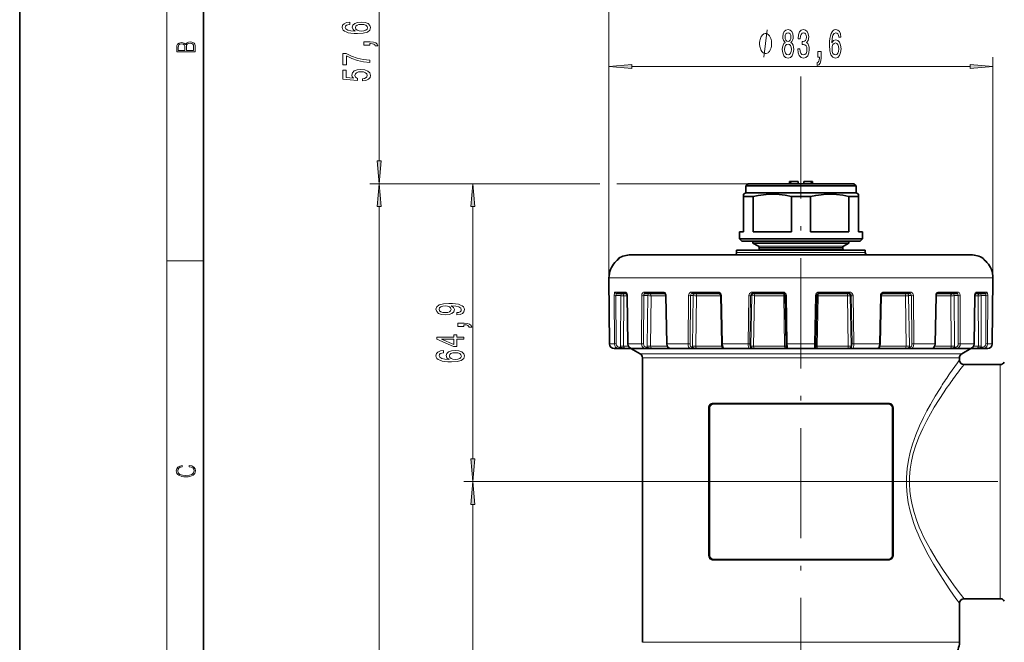
# Model space of a CAD drawing. Extents: x 0 to 210, y 0 to 297.
# Drawn here: x 0 to 107, y 153 to 221 of the extents above; entities that cross this region are included whole.
import ezdxf

# ---------------------------------------------------------------- set-up
doc = ezdxf.new("R2010")
doc.units = 0
doc.linetypes.add('DASHDOT', pattern=[18.5, 12, -3, 0.5, -3])

msp = doc.modelspace()

# ---------------------------------------------------------------- linework, layer by layer
at = {"color": 7, "lineweight": 35}
for p, q in [((0, 297), (0, 0)), ((20, 287), (20, 10)), ((79.282761, 203.055389), (79.032761, 202.805389)), ((79.032761, 202.805389), (90.298256, 202.805389)), ((79.032761, 202.805389), (79.032761, 202.055389)), ((79.282761, 203.055389), (90.078857, 203.055389)), ((83.782761, 203.305389), (83.782761, 203.155396)), ((84.034012, 203.305389), (83.782761, 203.305389)), ((83.782761, 203.155396), (83.782761, 203.055389)), ((83.808014, 203.155396), (83.782761, 203.155396)), ((83.808014, 203.055389), (83.808014, 203.155396)), ((84.034012, 203.305389), (84.732758, 203.305389)), ((84.732758, 203.055389), (84.732758, 203.305389)), ((85.332764, 203.305389), (86.031509, 203.305389)), ((85.332764, 203.055389), (85.332764, 203.305389)), ((86.282761, 203.305389), (86.031509, 203.305389)), ((86.257507, 203.055389), (86.257507, 203.155396)), ((86.282761, 203.155396), (86.257507, 203.155396)), ((86.282761, 203.305389), (86.282761, 203.155396)), ((86.282761, 203.055389), (86.282761, 203.155396)), ((90.078857, 203.055389), (90.782761, 203.055389)), ((90.298256, 202.805389), (91.032761, 202.805389)), ((90.782761, 203.055389), (91.032761, 202.805389)), ((91.032761, 202.805389), (91.032761, 202.055389)), ((79.032761, 202.055389), (78.782761, 201.911057)), ((78.782761, 201.651245), (78.782761, 201.911057)), ((78.782761, 201.651245), (78.782761, 197.805389)), ((78.782761, 201.651245), (79.817154, 201.651245)), ((79.032761, 202.055389), (90.298256, 202.055389)), ((79.817154, 201.651245), (79.817154, 197.805389)), ((83.998367, 201.651245), (83.998367, 197.805389)), ((83.998367, 201.651245), (86.067154, 201.651245)), ((86.067154, 201.651245), (86.067154, 197.805389)), ((90.248367, 201.651245), (90.248367, 197.805389)), ((90.248367, 201.651245), (90.912567, 201.651245)), ((90.298256, 202.055389), (91.032761, 202.055389)), ((90.912567, 201.651245), (91.282761, 201.651245)), ((91.032761, 202.055389), (91.282761, 201.911057)), ((91.282761, 201.911057), (91.282761, 201.651245)), ((91.282761, 201.651245), (91.282761, 197.805389)), ((78.782761, 197.805389), (78.332764, 197.805389)), ((78.332764, 197.805389), (78.332764, 197.055389)), ((83.998367, 197.805389), (79.817154, 197.805389)), ((90.248367, 197.805389), (86.067154, 197.805389)), ((91.732758, 197.805389), (91.282761, 197.805389)), ((91.732758, 197.805389), (91.732758, 197.055389)), ((78.332764, 197.055389), (90.912567, 197.055389)), ((78.582764, 196.805389), (78.332764, 197.055389)), ((78.582764, 196.805389), (90.693169, 196.805389)), ((79.807762, 196.805389), (79.807762, 196.595108)), ((79.807762, 196.595108), (89.618134, 196.595108)), ((80.407761, 196.248688), (79.807762, 196.595108)), ((80.482758, 196.11879), (80.482758, 195.955399)), ((89.582764, 196.11879), (89.582764, 195.955399)), ((89.618134, 196.595108), (90.257759, 196.595108)), ((89.657761, 196.248688), (90.257759, 196.595108)), ((90.257759, 196.805389), (90.257759, 196.595108)), ((90.693169, 196.805389), (91.482758, 196.805389)), ((90.912567, 197.055389), (91.732758, 197.055389)), ((91.482758, 196.805389), (91.732758, 197.055389)), ((66.532761, 195.305389), (101.268036, 195.305389)), ((78.032761, 195.805389), (91.175842, 195.805389)), ((78.032761, 195.805389), (78.032761, 195.555389)), ((91.175842, 195.805389), (92.032761, 195.805389)), ((92.032761, 195.805389), (92.032761, 195.555389)), ((101.268036, 195.305389), (103.532761, 195.305389)), ((64.134216, 192.655609), (64.134476, 192.805649)), ((64.134224, 192.654083), (64.134216, 192.655609)), ((64.134956, 192.654083), (64.134224, 192.654083)), ((64.134224, 192.654083), (64.208412, 185.600754)), ((105.931297, 192.654083), (105.857109, 185.600754)), ((105.931297, 192.654083), (105.857109, 185.600754)), ((105.930565, 192.654083), (105.931297, 192.654083)), ((105.931305, 192.655609), (105.931046, 192.805649)), ((105.931305, 192.655609), (105.931046, 192.805649)), ((105.931297, 192.654083), (105.931305, 192.655609)), ((105.931297, 192.654083), (105.931305, 192.655609)), ((66.050224, 191.105392), (64.94635, 191.105392)), ((66.10453, 190.860016), (66.187233, 185.599976)), ((70.187294, 191.105392), (68.054268, 191.105392)), ((70.323669, 190.859528), (70.423828, 185.599472)), ((76.083862, 191.105392), (73.210045, 191.105392)), ((76.298859, 190.859375), (76.404381, 185.599319)), ((83.059799, 191.105392), (79.791817, 191.105392)), ((83.30938, 190.859573), (83.407555, 185.599533)), ((86.756142, 190.859573), (86.657967, 185.599533)), ((90.273705, 191.105392), (87.005722, 191.105392)), ((93.766663, 190.859375), (93.66114, 185.599319)), ((96.855476, 191.105392), (93.981659, 191.105392)), ((99.741852, 190.859528), (99.641693, 185.599472)), ((102.011253, 191.105392), (99.878227, 191.105392)), ((103.960991, 190.860016), (103.878288, 185.599976)), ((105.119171, 191.105392), (104.015297, 191.105392)), ((64.709686, 185.105392), (65.200111, 185.105392)), ((65.200111, 185.105392), (65.367645, 185.105392)), ((65.367645, 185.105392), (65.954597, 185.105392)), ((65.954597, 185.105392), (66.656967, 185.105392)), ((67.532761, 184.528046), (66.532761, 185.105392)), ((66.665154, 185.105392), (68.08551, 185.105392)), ((68.08551, 185.105392), (68.224319, 185.105392)), ((68.224319, 185.105392), (68.852005, 185.105392)), ((68.852005, 185.105392), (70.838898, 185.105392)), ((70.838882, 185.105392), (73.014992, 185.105392)), ((73.014992, 185.105392), (73.108337, 185.105392)), ((73.108337, 185.105392), (73.70105, 185.105392)), ((73.70105, 185.105392), (76.69001, 185.105392)), ((76.72438, 185.105392), (76.69001, 185.105392)), ((76.724602, 185.105392), (79.39399, 185.105392)), ((79.39399, 185.105392), (79.430618, 185.105392)), ((79.430618, 185.105392), (79.892395, 185.105392)), ((79.916862, 185.105392), (79.892395, 185.105392)), ((79.916862, 185.105392), (83.315788, 185.105392)), ((83.315788, 185.105392), (83.336563, 185.105392)), ((83.612198, 185.105392), (83.336563, 185.105392)), ((83.612411, 185.105392), (86.45311, 185.105392)), ((86.45311, 185.105392), (86.728958, 185.105392)), ((86.749733, 185.105392), (86.728958, 185.105392)), ((86.749733, 185.105392), (90.148659, 185.105392)), ((90.148659, 185.105392), (90.173126, 185.105392)), ((90.634903, 185.105392), (90.173126, 185.105392)), ((90.671532, 185.105392), (90.634903, 185.105392)), ((90.671532, 185.105392), (93.340919, 185.105392)), ((93.34095, 185.105392), (93.360931, 185.105392)), ((93.375511, 185.105392), (93.360931, 185.105392)), ((93.375511, 185.105392), (96.364471, 185.105392)), ((96.957184, 185.105392), (96.364471, 185.105392)), ((97.050529, 185.105392), (96.957184, 185.105392)), ((97.050529, 185.105392), (99.226639, 185.105392)), ((99.227211, 185.105392), (101.213516, 185.105392)), ((101.841202, 185.105392), (101.213516, 185.105392)), ((101.980011, 185.105392), (101.841202, 185.105392)), ((101.980011, 185.105392), (102.969193, 185.105392)), ((102.532761, 184.528046), (103.532761, 185.105392)), ((102.969193, 185.105392), (103.400368, 185.105392)), ((103.401443, 185.105392), (104.110924, 185.105392)), ((104.697876, 185.105392), (104.110924, 185.105392)), ((104.86541, 185.105392), (104.697876, 185.105392)), ((104.86541, 185.105392), (105.355835, 185.105392)), ((67.782761, 184.095032), (67.782761, 153.105392)), ((102.282761, 184.095032), (102.282761, 183.855392)), ((102.782761, 183.355392), (106.733719, 183.355392)), ((75.532761, 179.105392), (94.532761, 179.105392)), ((94.532761, 162.105392), (75.532761, 162.105392)), ((102.782761, 157.855392), (106.733719, 157.855392)), ((102.282761, 157.355392), (102.282761, 153.105392))]:
    msp.add_line(p, q, dxfattribs=at)
at = {"color": 7, "lineweight": 13}
for p, q in [((16, 291), (16, 6)), ((64.135208, 192.805389), (64.135208, 251.629181)), ((39.111027, 229.364777), (39.111027, 205.545883)), ((64.135208, 192.805389), (64.134827, 216.817703)), ((105.932167, 192.806046), (105.931793, 216.818359)), ((103.441322, 215.818329), (66.625328, 215.817749)), ((85.032761, 213.442047), (85.032761, 214.729568)), ((85.032761, 213.442047), (85.032761, 214.689133)), ((63.143486, 203.055389), (38.111027, 203.055389)), ((61.979576, 203.055389), (38.111027, 203.055389)), ((63.036102, 203.055389), (48.328449, 203.055389)), ((79.282761, 203.055389), (65.000969, 203.055389)), ((79.282761, 203.055389), (65.587601, 203.055389)), ((79.282761, 203.055389), (66.372787, 203.055389)), ((39.111027, 200.564911), (39.111027, 86.906731)), ((49.328449, 200.564911), (49.328449, 173.095886)), ((80.407761, 196.248688), (89.091583, 196.248688)), ((80.482758, 196.11879), (89.025764, 196.11879)), ((89.025764, 196.11879), (89.582764, 196.11879)), ((89.091583, 196.248688), (89.657761, 196.248688)), ((78.032761, 195.555389), (91.175842, 195.555389)), ((80.482758, 195.955399), (89.025764, 195.955399)), ((89.025764, 195.955399), (89.582764, 195.955399)), ((91.175842, 195.555389), (92.032761, 195.555389)), ((16, 194.666672), (20, 194.666672)), ((65.132278, 194.813034), (65.140495, 194.819199)), ((65.183563, 194.910065), (65.252823, 194.910065)), ((65.233482, 194.896011), (65.252823, 194.910065)), ((104.881958, 194.910065), (104.812698, 194.910065)), ((104.832039, 194.896011), (104.812698, 194.910065)), ((104.933243, 194.813034), (104.925026, 194.819199)), ((64.134476, 192.805649), (64.135208, 192.805389)), ((64.134941, 192.655396), (64.135208, 192.805389)), ((64.134956, 192.654083), (64.134949, 192.655396)), ((64.134956, 192.654083), (64.209229, 185.601028)), ((64.135208, 192.805389), (103.46199, 192.805389)), ((103.46199, 192.805389), (105.930313, 192.805389)), ((105.930565, 192.654083), (105.856293, 185.601028)), ((105.931046, 192.805649), (105.930313, 192.805389)), ((105.93058, 192.655396), (105.930313, 192.805389)), ((105.930565, 192.654083), (105.930573, 192.655396)), ((64.701416, 190.861069), (64.722427, 185.601028)), ((65.944885, 191.254089), (64.801758, 191.254089)), ((64.893089, 190.859756), (64.914276, 185.599716)), ((65.428696, 190.859756), (64.893089, 190.859756)), ((65.428696, 190.859756), (65.403458, 185.359756)), ((65.747009, 190.855392), (65.722084, 185.355392)), ((66.104607, 190.855392), (65.747009, 190.855392)), ((66.10453, 190.860016), (66.119316, 190.861069)), ((66.119316, 190.861069), (66.202316, 185.601028)), ((67.704056, 190.861069), (67.688194, 185.601028)), ((67.92025, 190.859756), (67.904785, 185.599716)), ((68.364029, 190.859756), (67.92025, 190.859756)), ((70.080429, 191.254089), (67.932053, 191.254089)), ((68.364029, 190.859756), (68.308594, 185.359756)), ((68.721809, 190.855392), (68.667061, 185.355392)), ((70.323753, 190.855392), (68.721809, 190.855392)), ((70.323669, 190.859528), (70.368828, 190.861069)), ((70.368828, 190.861069), (70.469475, 185.601028)), ((72.796783, 190.861069), (72.745972, 185.601028)), ((73.011429, 190.859756), (72.961182, 185.599716)), ((73.30986, 190.859756), (73.011429, 190.859756)), ((76.019447, 191.254089), (73.124947, 191.254089)), ((73.30986, 190.859756), (73.230911, 185.359756)), ((73.663956, 190.855392), (73.585983, 185.355392)), ((76.298935, 190.855392), (73.663956, 190.855392)), ((76.298859, 190.859375), (76.387024, 190.861069)), ((76.387024, 190.861069), (76.493179, 185.601028)), ((79.365349, 190.861069), (79.285713, 185.601028)), ((79.552559, 190.859756), (79.473587, 185.599716)), ((79.669647, 190.859756), (79.552559, 190.859756)), ((79.669647, 190.859756), (79.576714, 185.359756)), ((79.669647, 190.859756), (79.977341, 190.855392)), ((83.045593, 191.254089), (79.754089, 191.254089)), ((79.977341, 190.855392), (79.885551, 185.355392)), ((83.165031, 190.855392), (79.977341, 190.855392)), ((83.165031, 190.855392), (83.259567, 185.355392)), ((83.30938, 190.859573), (83.448029, 190.861069)), ((83.448029, 190.861069), (83.546883, 185.601028)), ((86.617493, 190.861069), (86.518639, 185.601028)), ((86.756142, 190.859573), (86.617493, 190.861069)), ((86.756111, 190.858002), (86.90049, 190.855392)), ((86.90049, 190.855392), (86.805954, 185.355392)), ((90.088181, 190.855392), (86.90049, 190.855392)), ((90.311432, 191.254089), (87.019928, 191.254089)), ((90.088181, 190.855392), (90.17997, 185.355392)), ((90.395874, 190.859756), (90.488808, 185.359756)), ((90.395874, 190.859756), (90.512962, 190.859756)), ((90.512962, 190.859756), (90.591934, 185.599716)), ((90.700172, 190.861069), (90.779808, 185.601028)), ((93.678497, 190.861069), (93.572342, 185.601028)), ((93.766663, 190.859375), (93.678497, 190.861069)), ((96.401566, 190.855392), (93.766586, 190.855392)), ((96.940575, 191.254089), (94.046074, 191.254089)), ((96.401566, 190.855392), (96.479538, 185.355392)), ((96.755661, 190.859756), (96.83461, 185.359756)), ((96.755661, 190.859756), (97.054092, 190.859756)), ((97.054092, 190.859756), (97.10434, 185.599716)), ((97.268738, 190.861069), (97.31955, 185.601028)), ((99.696693, 190.861069), (99.596046, 185.601028)), ((99.741852, 190.859528), (99.696693, 190.861069)), ((101.343712, 190.855392), (99.741768, 190.855392)), ((102.133469, 191.254089), (99.985092, 191.254089)), ((101.343712, 190.855392), (101.39846, 185.355392)), ((101.701492, 190.859756), (101.756927, 185.359756)), ((101.701492, 190.859756), (102.145271, 190.859756)), ((102.145271, 190.859756), (102.160736, 185.599716)), ((102.361465, 190.861069), (102.377327, 185.601028)), ((103.946205, 190.861069), (103.863205, 185.601028)), ((103.960991, 190.860016), (103.946205, 190.861069)), ((104.318512, 190.855392), (103.960915, 190.855392)), ((105.263763, 191.254089), (104.120636, 191.254089)), ((104.318512, 190.855392), (104.343437, 185.355392)), ((104.636826, 190.859756), (104.662064, 185.359756)), ((104.636826, 190.859756), (105.172432, 190.859756)), ((105.172432, 190.859756), (105.151245, 185.599716)), ((105.364105, 190.861069), (105.343094, 185.601028)), ((64.208412, 185.600754), (64.209229, 185.601028)), ((64.209229, 185.601028), (64.722427, 185.601028)), ((66.187233, 185.599976), (66.202316, 185.601028)), ((66.202316, 185.601028), (67.688194, 185.601028)), ((70.423828, 185.599472), (70.469475, 185.601028)), ((70.469475, 185.601028), (72.745972, 185.601028)), ((76.404381, 185.599319), (76.493179, 185.601028)), ((76.493179, 185.601028), (79.285713, 185.601028)), ((83.407555, 185.599533), (83.546883, 185.601028)), ((83.546883, 185.601028), (86.518639, 185.601028)), ((86.657967, 185.599533), (86.518639, 185.601028)), ((90.779808, 185.601028), (93.572342, 185.601028)), ((93.66114, 185.599319), (93.572342, 185.601028)), ((97.31955, 185.601028), (99.596046, 185.601028)), ((99.641693, 185.599472), (99.596046, 185.601028)), ((102.377327, 185.601028), (103.407967, 185.601028)), ((103.407967, 185.601028), (103.863205, 185.601028)), ((103.878288, 185.599976), (103.863205, 185.601028)), ((105.343094, 185.601028), (105.856293, 185.601028)), ((105.857109, 185.600754), (105.856293, 185.601028)), ((65.24646, 185.252777), (65.413994, 185.252777)), ((65.722084, 185.355392), (66.252151, 185.355392)), ((67.532761, 184.528046), (100.390457, 184.528046)), ((68.177841, 185.252777), (68.316658, 185.252777)), ((68.667061, 185.355392), (70.480286, 185.355392)), ((73.142174, 185.252777), (73.235527, 185.252777)), ((73.585983, 185.355392), (76.44561, 185.355392)), ((76.688911, 185.108231), (76.69001, 185.105392)), ((79.540695, 185.252777), (79.577316, 185.252777)), ((79.576714, 185.359756), (79.885551, 185.355392)), ((79.885551, 185.355392), (83.259567, 185.355392)), ((83.424431, 185.358398), (83.259567, 185.355392)), ((86.64109, 185.358398), (86.805954, 185.355392)), ((86.805954, 185.355392), (90.17997, 185.355392)), ((90.488808, 185.359756), (90.17997, 185.355392)), ((90.524826, 185.252777), (90.488205, 185.252777)), ((93.376633, 185.108368), (93.375511, 185.105392)), ((93.619911, 185.355392), (96.479538, 185.355392)), ((96.923347, 185.252777), (96.829994, 185.252777)), ((99.585236, 185.355392), (101.39846, 185.355392)), ((100.390457, 184.528046), (102.532761, 184.528046)), ((101.88768, 185.252777), (101.748863, 185.252777)), ((103.81337, 185.355392), (104.343437, 185.355392)), ((104.819061, 185.252777), (104.651527, 185.252777)), ((67.782761, 184.095032), (100.171059, 184.095032)), ((100.171059, 184.095032), (102.282761, 184.095032)), ((106.733719, 181.794571), (106.733719, 183.355392)), ((106.733719, 157.855392), (106.733719, 181.794571)), ((75.505142, 179.155396), (94.560379, 179.155396)), ((75.560417, 179.055389), (85.032761, 179.055389)), ((85.032761, 179.055389), (94.505104, 179.055389)), ((74.960258, 178.605392), (74.960258, 162.605392)), ((75.03611, 178.605392), (74.960258, 178.605392)), ((75.03611, 178.605392), (75.03611, 162.605392)), ((75.03611, 178.605392), (75.111725, 178.605392)), ((75.111725, 162.605392), (75.111725, 178.605392)), ((95.029411, 178.605392), (94.953796, 178.605392)), ((94.953796, 178.605392), (94.953796, 162.605392)), ((95.029411, 178.605392), (95.105263, 178.605392)), ((95.029411, 162.605392), (95.029411, 178.605392)), ((95.105263, 162.605392), (95.105263, 178.605392)), ((94.453957, 170.605392), (48.328449, 170.605392)), ((94.453957, 170.605392), (48.328449, 170.605392)), ((49.328449, 168.114899), (49.328449, 86.906731)), ((75.03611, 162.605392), (74.960258, 162.605392)), ((75.03611, 162.605392), (75.111725, 162.605392)), ((94.560379, 162.055389), (75.505142, 162.055389)), ((85.032761, 162.155396), (75.560417, 162.155396)), ((94.505104, 162.155396), (85.032761, 162.155396)), ((95.029411, 162.605392), (94.953796, 162.605392)), ((95.029411, 162.605392), (95.105263, 162.605392)), ((67.782761, 153.105392), (100.171059, 153.105392)), ((100.171059, 153.105392), (102.282761, 153.105392))]:
    msp.add_line(p, q, dxfattribs=at)
at = {"color": 7, "linetype": 'DASHDOT', "lineweight": 13}
for p, q in [((85.032761, 213.442047), (85.032761, 88.802109)), ((94.453957, 170.605392), (122.016693, 170.605392))]:
    msp.add_line(p, q, dxfattribs=at)
at = {"color": 7, "lineweight": 13}
for points in [[(35.919384, 220.644897), (35.569241, 220.595612), (35.309875, 220.481491), (35.145607, 220.305115), (35.089413, 220.076874), (35.119671, 219.923859), (35.201805, 219.791565), (35.335812, 219.674866), (35.526012, 219.576294), (35.763763, 219.498489), (36.053391, 219.441437), (36.39489, 219.405121), (36.779613, 219.394745), (37.393448, 219.436249), (37.838692, 219.563324), (38.106705, 219.768234), (38.197483, 220.04834), (38.119671, 220.299927), (37.916504, 220.491867), (37.596619, 220.616364), (37.190277, 220.660446), (36.779613, 220.616364), (36.464054, 220.497055), (36.265205, 220.312897), (36.196041, 220.084656), (36.282497, 219.838257), (36.528893, 219.654114), (36.053391, 219.693024), (35.711891, 219.776016), (35.50872, 219.903107), (35.439556, 220.079468), (35.47414, 220.209152), (35.564919, 220.307709), (35.716213, 220.372559), (35.919384, 220.406281)], [(37.194599, 220.408875), (37.466934, 220.380341), (37.674427, 220.307709), (37.812756, 220.190994), (37.855984, 220.045746), (37.812756, 219.892731), (37.678749, 219.776016), (37.471256, 219.700806), (37.198921, 219.67746), (36.930912, 219.703384), (36.727741, 219.776016), (36.598057, 219.895325), (36.550507, 220.056122), (36.598057, 220.196182), (36.723419, 220.307709), (36.92659, 220.380341)], [(83.304596, 218.434723), (83.172318, 218.313675), (83.081543, 218.145096), (83.02449, 217.933273), (83.006332, 217.678223), (83.047844, 217.293503), (83.167152, 216.995239), (83.361679, 216.805038), (83.626236, 216.731552), (83.888191, 216.805038), (84.082718, 216.995255), (84.202019, 217.293518), (84.246109, 217.678253), (84.225349, 217.933289), (84.170883, 218.145111), (84.077507, 218.31369), (83.947823, 218.434723), (84.051567, 218.538483), (84.124191, 218.681122), (84.168274, 218.854034), (84.183838, 219.065857), (84.142334, 219.372772), (84.033394, 219.619171), (83.857025, 219.779114), (83.62619, 219.83963), (83.392761, 219.779099), (83.216393, 219.619156), (83.104866, 219.372757), (83.065971, 219.065842), (83.078941, 218.854019), (83.123032, 218.681122)], [(84.683998, 217.760391), (84.683998, 217.730133), (84.72551, 217.315155), (84.847412, 217.003906), (85.039345, 216.805054), (85.293526, 216.731583), (85.563263, 216.805069), (85.765572, 216.99527), (85.895248, 217.297882), (85.941925, 217.68692), (85.921173, 217.941971), (85.864113, 218.14946), (85.770737, 218.309402), (85.64624, 218.426117), (85.814819, 218.659546), (85.874474, 219.031296), (85.835564, 219.368469), (85.72403, 219.62352), (85.542473, 219.783463), (85.29348, 219.839645), (85.060051, 219.770477), (84.881088, 219.580276), (84.764381, 219.277679), (84.725479, 218.875671), (84.725479, 218.845398), (84.956322, 218.845413), (84.977066, 219.12207), (85.044495, 219.320923), (85.153427, 219.441956), (85.30645, 219.485184), (85.441322, 219.450607), (85.539886, 219.359833), (85.599541, 219.21286), (85.622887, 219.014008), (85.599548, 218.802185), (85.5373, 218.659546), (85.428368, 218.57309), (85.280533, 218.54715), (85.179375, 218.551468), (85.179382, 218.209961), (85.306473, 218.218613), (85.469872, 218.179718), (85.591774, 218.075958), (85.664398, 217.907379), (85.690346, 217.68692), (85.661819, 217.436203), (85.586601, 217.25032), (85.467293, 217.133606), (85.309082, 217.094696), (85.145683, 217.137909), (85.026375, 217.267593), (84.951149, 217.475098), (84.922615, 217.760391)], [(89.382828, 219.009735), (89.333542, 219.359894), (89.219421, 219.619247), (89.043045, 219.783508), (88.814804, 219.839706), (88.661781, 219.809448), (88.529503, 219.72731), (88.412788, 219.593292), (88.314232, 219.403091), (88.236427, 219.165344), (88.179375, 218.875717), (88.143066, 218.53421), (88.132698, 218.14949), (88.17421, 217.53566), (88.3013, 217.090424), (88.506203, 216.822403), (88.786324, 216.731628), (89.037903, 216.809448), (89.229836, 217.012619), (89.354324, 217.332504), (89.398407, 217.738846), (89.354309, 218.149506), (89.235001, 218.465073), (89.050842, 218.66391), (88.822601, 218.733078), (88.576202, 218.646606), (88.392059, 218.400223), (88.430954, 218.875717), (88.513947, 219.217224), (88.641037, 219.420395), (88.817406, 219.489563), (88.94709, 219.454987), (89.045647, 219.364197), (89.110489, 219.212906), (89.144211, 219.009735)], [(81.84552, 218.317993), (81.84552, 218.417984), (81.815514, 218.617981), (81.785515, 218.767975), (81.755508, 218.867981), (81.695511, 219.017975), (81.605507, 219.167984), (81.515503, 219.267975), (81.455505, 219.317978), (81.365501, 219.367981), (81.245499, 219.417969), (81.185501, 219.417969), (81.125504, 219.417969), (81.005501, 219.367966), (80.915504, 219.317963), (80.855507, 219.267975), (80.765503, 219.167969), (80.675507, 219.017975), (80.615509, 218.867966), (80.58551, 218.767975), (80.555511, 218.617966), (80.52552, 218.417969), (80.52552, 218.317963), (80.52552, 218.217957), (80.555527, 218.01796), (80.585526, 217.867966), (80.615524, 217.767975), (80.675529, 217.617966), (80.765533, 217.467972), (80.855537, 217.367966), (80.915535, 217.317963), (81.005539, 217.267975), (81.125534, 217.217972), (81.185539, 217.217972), (81.245537, 217.217972), (81.36554, 217.267975), (81.455536, 217.317978), (81.515533, 217.367981), (81.60553, 217.467987), (81.695534, 217.617981), (81.755531, 217.767975), (81.78553, 217.867981), (81.815521, 218.01799), (81.84552, 218.217987)], [(83.31237, 219.031265), (83.333115, 219.221466), (83.395355, 219.368439), (83.493919, 219.459229), (83.62619, 219.493805), (83.755875, 219.459229), (83.854439, 219.368439), (83.916687, 219.221466), (83.940033, 219.031281), (83.916695, 218.836746), (83.854446, 218.685455), (83.75589, 218.586029), (83.626205, 218.555756), (83.493927, 218.590347), (83.39537, 218.68544), (83.333122, 218.836731)], [(19.092787, 217.408386), (19.092787, 217.823547), (19.087223, 218.092667), (19.048281, 218.255386), (18.973177, 218.353439), (18.859129, 218.428558), (18.720047, 218.474442), (18.553148, 218.491135), (18.366779, 218.470276), (18.213789, 218.411865), (18.102522, 218.320068), (18.035763, 218.199066), (17.966223, 218.292953), (17.866083, 218.363876), (17.746473, 218.405609), (17.604609, 218.422287), (17.351479, 218.374313), (17.173454, 218.240784), (17.109476, 218.094757), (17.092787, 217.904907), (17.092787, 217.408386)], [(17.256905, 217.879868), (17.273594, 218.055115), (17.329226, 218.180283), (17.440493, 218.255386), (17.615736, 218.280426), (17.796541, 218.253311), (17.905025, 218.178207), (17.960659, 218.048859), (17.974567, 217.867355), (17.974567, 217.546082), (17.256905, 217.546082)], [(18.928671, 217.546082), (18.138683, 217.546082), (18.138683, 217.961243), (18.1665, 218.128128), (18.241604, 218.251221), (18.36956, 218.324234), (18.544804, 218.349274), (18.733955, 218.324234), (18.850784, 218.251221), (18.91198, 218.128128), (18.928669, 217.950806)], [(38.111027, 218.132065), (38.111027, 218.305847), (38.193161, 218.305847), (38.400654, 218.292877), (38.547626, 218.251373), (38.642727, 218.178741), (38.690277, 218.069824), (38.984226, 218.069824), (38.915062, 218.248779), (38.755119, 218.381058), (38.500076, 218.461456), (38.158577, 218.48999), (37.462612, 218.48999), (37.462612, 218.132065)], [(83.255325, 217.68689), (83.278664, 217.915985), (83.353882, 218.088898), (83.470596, 218.201294), (83.626213, 218.240204), (83.779236, 218.201294), (83.895958, 218.088898), (83.971176, 217.916), (83.997116, 217.68689), (83.971184, 217.440491), (83.895966, 217.254608), (83.779259, 217.133575), (83.626228, 217.094666), (83.470612, 217.133575), (83.353889, 217.254608), (83.278671, 217.440491)], [(89.146828, 217.734528), (89.118301, 217.462189), (89.045677, 217.2547), (88.92897, 217.116364), (88.783722, 217.073135), (88.630699, 217.116364), (88.513977, 217.250366), (88.438759, 217.457855), (88.415413, 217.730194), (88.441345, 217.998199), (88.513962, 218.20137), (88.63327, 218.331055), (88.794075, 218.378601), (88.934135, 218.331055), (89.045662, 218.205704), (89.118294, 218.002533)], [(38.111027, 216.23912), (38.111027, 216.501083), (37.39777, 216.58667), (36.732063, 216.737106), (36.113907, 216.949783), (35.534657, 217.22731), (35.175869, 217.22731), (35.175869, 215.992722), (35.569241, 215.992722), (35.569241, 216.978317), (36.152813, 216.693024), (36.762325, 216.477737), (37.41074, 216.327301)], [(86.870041, 216.818054), (87.043816, 216.818054), (87.043816, 216.735931), (87.030853, 216.528442), (86.989357, 216.38147), (86.916733, 216.286362), (86.8078, 216.2388), (86.807808, 215.944855), (86.986763, 216.014023), (87.119041, 216.173981), (87.19944, 216.429016), (87.227966, 216.770508), (87.227951, 217.466476), (86.870026, 217.466476)], [(37.328606, 214.245026), (37.683071, 214.302094), (37.959728, 214.429184), (38.132641, 214.615921), (38.197483, 214.854538), (38.119671, 215.116501), (37.907856, 215.321396), (37.570683, 215.45108), (37.138405, 215.500366), (36.736385, 215.456268), (36.420826, 215.331772), (36.217655, 215.137253), (36.144169, 214.885666), (36.196041, 214.691132), (36.338692, 214.54071), (35.530334, 214.613327), (35.530334, 215.401794), (35.175869, 215.401794), (35.175869, 214.43956), (36.766647, 214.296906), (36.766647, 214.504395), (36.563477, 214.654831), (36.48999, 214.846756), (36.53754, 215.012756), (36.675869, 215.139847), (36.887684, 215.220245), (37.160019, 215.248779), (37.432354, 215.220245), (37.644169, 215.137253), (37.778175, 215.010162), (37.825726, 214.846756), (37.795464, 214.70929), (37.696041, 214.602951), (37.540421, 214.525146), (37.328606, 214.486237)], [(66.625328, 216.035629), (64.134842, 215.817703), (66.625336, 215.599854)], [(103.441322, 215.600433), (105.931808, 215.818359), (103.441315, 216.036209)], [(38.893139, 205.545883), (39.111027, 203.055389), (39.328915, 205.545883)], [(39.328915, 200.564911), (39.111027, 203.055389), (38.893139, 200.564911)], [(49.546337, 200.564911), (49.328449, 203.055389), (49.110561, 200.564911)], [(47.584934, 188.774994), (47.926434, 188.813904), (48.190121, 188.925415), (48.354385, 189.101791), (48.414906, 189.33522), (48.384644, 189.488251), (48.306835, 189.625717), (48.172829, 189.742432), (47.982628, 189.840988), (47.744877, 189.918793), (47.450928, 189.975861), (47.11375, 190.009567), (46.724701, 190.022537), (46.115192, 189.978455), (45.669949, 189.851364), (45.401936, 189.649048), (45.306835, 189.371536), (45.384644, 189.117355), (45.592136, 188.925415), (45.912022, 188.800934), (46.314041, 188.75943), (46.729027, 188.800934), (47.044586, 188.922821), (47.243435, 189.104385), (47.308277, 189.33522), (47.226143, 189.579025), (46.975422, 189.763184), (47.45525, 189.72168), (47.796749, 189.638672), (47.99992, 189.511597), (48.064762, 189.337814), (48.0345, 189.202942), (47.9394, 189.104385), (47.788105, 189.039551), (47.584934, 189.013611)], [(46.309715, 189.011017), (46.041706, 189.036957), (45.829891, 189.109573), (45.695885, 189.223694), (45.648335, 189.371536), (45.695885, 189.524567), (45.829891, 189.641266), (46.037384, 189.713898), (46.305393, 189.742432), (46.577728, 189.713898), (46.780899, 189.641266), (46.906258, 189.521973), (46.949486, 189.363754), (46.906258, 189.2211), (46.780899, 189.109573), (46.58205, 189.036957)], [(48.328449, 187.507126), (48.328449, 187.680893), (48.410583, 187.680893), (48.618076, 187.667938), (48.765049, 187.626434), (48.860149, 187.553802), (48.9077, 187.44487), (49.201649, 187.44487), (49.132484, 187.62384), (48.972542, 187.756119), (48.717499, 187.836517), (48.375999, 187.865051), (47.680035, 187.865051), (47.680035, 187.507126)], [(48.328449, 186.117355), (48.328449, 186.350784), (47.584934, 186.350784), (47.584934, 186.607559), (47.239113, 186.607559), (47.239113, 186.350784), (45.393291, 186.350784), (45.393291, 186.114761), (47.204529, 185.326294), (47.584934, 185.326294), (47.584934, 186.117355)], [(47.239113, 185.544159), (45.89473, 186.117355), (47.239113, 186.117355)], [(46.136806, 184.885803), (45.786663, 184.836517), (45.527298, 184.722397), (45.363029, 184.546021), (45.306835, 184.31778), (45.337093, 184.164764), (45.419228, 184.032486), (45.553234, 183.915771), (45.743435, 183.817215), (45.981186, 183.739395), (46.270813, 183.682343), (46.612312, 183.646027), (46.997036, 183.635651), (47.61087, 183.677155), (48.056114, 183.804245), (48.324127, 184.00914), (48.414906, 184.289261), (48.337093, 184.540833), (48.133926, 184.732773), (47.814041, 184.857269), (47.4077, 184.901352), (46.997036, 184.857269), (46.681477, 184.737961), (46.482628, 184.553802), (46.413464, 184.325562), (46.49992, 184.079163), (46.746315, 183.89502), (46.270813, 183.933929), (45.929314, 184.016922), (45.726143, 184.144012), (45.656979, 184.320374), (45.691563, 184.450058), (45.782341, 184.548615), (45.933636, 184.613464), (46.136806, 184.647186)], [(47.412022, 184.64978), (47.684357, 184.621246), (47.89185, 184.548615), (48.030178, 184.4319), (48.073406, 184.286667), (48.030178, 184.133636), (47.896172, 184.016922), (47.688679, 183.941711), (47.416344, 183.918365), (47.148335, 183.944305), (46.945164, 184.016922), (46.815479, 184.13623), (46.767929, 184.297028), (46.815479, 184.437088), (46.940842, 184.548615), (47.144012, 184.621246)], [(49.110561, 173.095886), (49.328449, 170.605392), (49.546337, 173.095886)], [(18.4391, 172.234772), (18.669977, 172.193054), (18.84244, 172.099167), (18.948141, 171.959396), (18.984303, 171.779984), (18.925888, 171.563004), (18.753426, 171.400284), (18.4697, 171.295975), (18.085833, 171.260513), (17.707529, 171.295975), (17.432148, 171.398193), (17.262466, 171.558838), (17.204052, 171.775803), (17.237432, 171.946884), (17.332008, 172.082489), (17.482216, 172.176361), (17.676931, 172.220169), (17.676931, 172.355774), (17.415457, 172.30571), (17.215179, 172.186798), (17.087223, 172.007385), (17.039936, 171.775803), (17.112259, 171.504593), (17.198488, 171.391937), (17.3181, 171.295975), (17.646334, 171.164536), (17.854956, 171.129074), (18.088614, 171.118637), (18.327835, 171.129074), (18.536459, 171.164536), (18.870256, 171.293884), (19.078878, 171.500427), (19.14842, 171.771637), (19.098351, 172.011551), (18.962049, 172.195145), (18.739519, 172.316147), (18.4391, 172.370377)], [(49.546337, 168.114899), (49.328449, 170.605392), (49.110561, 168.114899)]]:
    msp.add_lwpolyline(points, close=True, dxfattribs=at)
for points in [[(81.005539, 216.817963), (81.365494, 219.817978)], [(64.701416, 190.861069), (64.724838, 191.120255), (64.75621, 191.214447), (64.773987, 191.240082), (64.7836, 191.248215), (64.801758, 191.254089)], [(64.893089, 190.859756), (64.908554, 191.041046), (64.921356, 191.080856), (64.928986, 191.094162), (64.940361, 191.104126), (64.94635, 191.105392)], [(65.944885, 191.254089), (65.97123, 191.249161), (66.020897, 191.211899), (66.075256, 191.114777), (66.108353, 190.987289), (66.119316, 190.861069)], [(67.704056, 190.861069), (67.721191, 191.010727), (67.771889, 191.141815), (67.829224, 191.21257), (67.899811, 191.250244), (67.932053, 191.254089)], [(67.92025, 190.859756), (67.939018, 190.987259), (67.993256, 191.079559), (68.022606, 191.098785), (68.054268, 191.105392)], [(70.080429, 191.254089), (70.146286, 191.243179), (70.208122, 191.211655), (70.28141, 191.138763), (70.334045, 191.041595), (70.368828, 190.861069)], [(72.796783, 190.861069), (72.813736, 190.983215), (72.861397, 191.094193), (72.933884, 191.180374), (73.026848, 191.23613), (73.124947, 191.254089)], [(73.011429, 190.859756), (73.033295, 190.971481), (73.093987, 191.059372), (73.14872, 191.093552), (73.210045, 191.105392)], [(76.019447, 191.254089), (76.131393, 191.234802), (76.232323, 191.179367), (76.314056, 191.09201), (76.367081, 190.982605), (76.387024, 190.861069)], [(79.365349, 190.861069), (79.386032, 190.983673), (79.44249, 191.093872), (79.528854, 191.180481), (79.637283, 191.235718), (79.754089, 191.254089)], [(79.552559, 190.859756), (79.571823, 190.954422), (79.624207, 191.034286), (79.701141, 191.086914), (79.791817, 191.105392)], [(90.273705, 191.105392), (90.364723, 191.086777), (90.441849, 191.033752), (90.493851, 190.954056), (90.512962, 190.859756)], [(90.311432, 191.254089), (90.430824, 191.234879), (90.538452, 191.179169), (90.624481, 191.091858), (90.680092, 190.981827), (90.700172, 190.861069)], [(93.678497, 190.861069), (93.69873, 190.983521), (93.752808, 191.093964), (93.834503, 191.180374), (93.937225, 191.235886), (94.046074, 191.254089)], [(96.855476, 191.105392), (96.931908, 191.086685), (96.995705, 191.03392), (97.038788, 190.953796), (97.054092, 190.859756)], [(96.940575, 191.254089), (97.042274, 191.234756), (97.132713, 191.179443), (97.205536, 191.091873), (97.25174, 190.983383), (97.268738, 190.861069)], [(99.696693, 190.861069), (99.720886, 191.011414), (99.786087, 191.141434), (99.858559, 191.212463), (99.945023, 191.250076), (99.985092, 191.254089)], [(102.011253, 191.105392), (102.047035, 191.096924), (102.079544, 191.072403), (102.106674, 191.034195), (102.135574, 190.953506), (102.145271, 190.859756)], [(102.133469, 191.254089), (102.187508, 191.243149), (102.23732, 191.211685), (102.295555, 191.138504), (102.335899, 191.042419), (102.361465, 190.861069)], [(103.946205, 190.861069), (103.966858, 191.036743), (104.022964, 191.18219), (104.071068, 191.236542), (104.120636, 191.254089)], [(105.119171, 191.105392), (105.124519, 191.104385), (105.134743, 191.096466), (105.144066, 191.08107), (105.159073, 191.031464), (105.172432, 190.859756)], [(105.263763, 191.254089), (105.282272, 191.247986), (105.294006, 191.237381), (105.315178, 191.202454), (105.340485, 191.121201), (105.364105, 190.861069)], [(66.202316, 185.601028), (66.226768, 185.44722), (66.294022, 185.308182), (66.396767, 185.198853), (66.526566, 185.128571), (66.665154, 185.105392)], [(67.688194, 185.601028), (67.707581, 185.447662), (67.764832, 185.307816), (67.852753, 185.198929), (67.966118, 185.128143), (68.08551, 185.105392)], [(70.469475, 185.601028), (70.499565, 185.411972), (70.582153, 185.248291), (70.675117, 185.158234), (70.786476, 185.110565), (70.838882, 185.105392)], [(72.745972, 185.601028), (72.773369, 185.379242), (72.80864, 185.280106), (72.857803, 185.196991), (72.913475, 185.141205), (73.014992, 185.105392)], [(76.493179, 185.601028), (76.519981, 185.379822), (76.551003, 185.280487), (76.593445, 185.196793), (76.640381, 185.141144), (76.693459, 185.110153), (76.724602, 185.105392)], [(79.285713, 185.601028), (79.290863, 185.431152), (79.310364, 185.274689), (79.344582, 185.155823), (79.365364, 185.121552), (79.376572, 185.111282), (79.39399, 185.105392)], [(83.546883, 185.601028), (83.565765, 185.275009), (83.585854, 185.155716), (83.596794, 185.122559), (83.602547, 185.112244), (83.608398, 185.106537), (83.612411, 185.105392)], [(86.518639, 185.601028), (86.499756, 185.275009), (86.479668, 185.155716), (86.468727, 185.122559), (86.462975, 185.112244), (86.457123, 185.106537), (86.45311, 185.105392)], [(90.779808, 185.601028), (90.774658, 185.431152), (90.755157, 185.274689), (90.72094, 185.155823), (90.700157, 185.121552), (90.68895, 185.111282), (90.671532, 185.105392)], [(93.572342, 185.601028), (93.54554, 185.379822), (93.514519, 185.280487), (93.472076, 185.196793), (93.42514, 185.141144), (93.372063, 185.110153), (93.340919, 185.105392)], [(97.31955, 185.601028), (97.292152, 185.379242), (97.256882, 185.280106), (97.207718, 185.196991), (97.152046, 185.141205), (97.050529, 185.105392)], [(99.596046, 185.601028), (99.565956, 185.411972), (99.483368, 185.248291), (99.390404, 185.158234), (99.279045, 185.110565), (99.226639, 185.105392)], [(102.377327, 185.601028), (102.357941, 185.447662), (102.30069, 185.307816), (102.212769, 185.198929), (102.099403, 185.128143), (101.980011, 185.105392)], [(103.863205, 185.601028), (103.838753, 185.44722), (103.7715, 185.308182), (103.668755, 185.198853), (103.538956, 185.128571), (103.400368, 185.105392)], [(65.413994, 185.252777), (65.70842, 185.170456), (65.871613, 185.113663), (65.954597, 185.105392)], [(65.722084, 185.355392), (65.746704, 185.241791), (65.817497, 185.152802), (65.882385, 185.117554), (65.954597, 185.105392)], [(68.316658, 185.252777), (68.65258, 185.15007), (68.753433, 185.117142), (68.852005, 185.105392)], [(68.667061, 185.355392), (68.692261, 185.22525), (68.767029, 185.132202), (68.852005, 185.105392)], [(73.235527, 185.252777), (73.523888, 185.150391), (73.614311, 185.117294), (73.70105, 185.105392)], [(73.585983, 185.355392), (73.600029, 185.225891), (73.646996, 185.132034), (73.682213, 185.108429), (73.70105, 185.105392)], [(79.577316, 185.252777), (79.607674, 185.239136), (79.707588, 185.19339), (79.853149, 185.117264), (79.916862, 185.105392)], [(79.885551, 185.355392), (79.892387, 185.170883), (79.905342, 185.117081), (79.910286, 185.109039), (79.91288, 185.106705), (79.916862, 185.105392)], [(83.259567, 185.355392), (83.281349, 185.170853), (83.300919, 185.117096), (83.30751, 185.109039), (83.310829, 185.106705), (83.315788, 185.105392)], [(83.459053, 185.213333), (83.376724, 185.139862), (83.33477, 185.109497), (83.315788, 185.105392)], [(86.606369, 185.213425), (86.688751, 185.139908), (86.730743, 185.109497), (86.749733, 185.105392)], [(86.805954, 185.355392), (86.784172, 185.170853), (86.764603, 185.117096), (86.758011, 185.109039), (86.754692, 185.106705), (86.749733, 185.105392)], [(90.17997, 185.355392), (90.173134, 185.170883), (90.160179, 185.117081), (90.155235, 185.109039), (90.152641, 185.106705), (90.148659, 185.105392)], [(90.488205, 185.252777), (90.457848, 185.239136), (90.357933, 185.19339), (90.212372, 185.117264), (90.148659, 185.105392)], [(96.479538, 185.355392), (96.465492, 185.225891), (96.418526, 185.132034), (96.383308, 185.108429), (96.364471, 185.105392)], [(96.829994, 185.252777), (96.541634, 185.150391), (96.45121, 185.117294), (96.364471, 185.105392)], [(101.39846, 185.355392), (101.37326, 185.22525), (101.298492, 185.132202), (101.213516, 185.105392)], [(101.748863, 185.252777), (101.412941, 185.15007), (101.312088, 185.117142), (101.213516, 185.105392)], [(104.343437, 185.355392), (104.318817, 185.241791), (104.248024, 185.152802), (104.183136, 185.117554), (104.110924, 185.105392)], [(104.651527, 185.252777), (104.357101, 185.170456), (104.193909, 185.113663), (104.110924, 185.105392)], [(100.171059, 180.761459), (99.648949, 179.916534), (99.121292, 179.011383), (98.741676, 178.318192), (98.371147, 177.596527), (97.93502, 176.668274), (97.532997, 175.699066), (97.178322, 174.690765), (96.928925, 173.821259), (96.731071, 172.928955), (96.592888, 172.018127), (96.519882, 171.068268), (96.520988, 170.114349), (96.59613, 169.164902), (96.718513, 168.349792), (96.889153, 167.549057), (97.102249, 166.766144), (97.300301, 166.150818), (97.5187, 165.548981), (97.781883, 164.895813), (98.062256, 164.260941), (98.396759, 163.562683), (98.74395, 162.888336), (99.45845, 161.614349), (100.171059, 160.449326)], [(100.609848, 180.37822), (100.074677, 179.56839), (99.533356, 178.700333), (99.126427, 178.004944), (98.729561, 177.279282), (98.280838, 176.379913), (97.867912, 175.439865), (97.504845, 174.460815), (97.261101, 173.653259), (97.066864, 172.824799), (96.929764, 171.97937), (96.855988, 171.12236), (96.846703, 170.352158), (96.891373, 169.584061), (96.988136, 168.823029), (97.133362, 168.073242), (97.348892, 167.24614), (97.611801, 166.440643), (97.913727, 165.659378), (98.160805, 165.09053), (98.422066, 164.536743), (98.769112, 163.856689), (99.129471, 163.200531), (99.870972, 161.962555), (100.609848, 160.832565)], [(75.261322, 179.09874), (75.124008, 179.001251), (75.019531, 178.857407), (74.975563, 178.736328), (74.960258, 178.605392)], [(95.105263, 178.605392), (95.071625, 178.79776), (94.979256, 178.960037), (94.897659, 179.039856), (94.804192, 179.09874)], [(74.960258, 162.605392), (74.993896, 162.413025), (75.086266, 162.250748), (75.167862, 162.170929), (75.26133, 162.112045)], [(94.804199, 162.112045), (94.941513, 162.209534), (95.04599, 162.353378), (95.089958, 162.474457), (95.105263, 162.605392)], [(100.609848, 160.832565), (101.295845, 159.847534), (101.713669, 159.27063), (102.39006, 158.366241), (102.782761, 157.855392)], [(100.171059, 160.449326), (100.837204, 159.426437), (101.243317, 158.826813), (101.901306, 157.886017), (102.282761, 157.355392)]]:
    msp.add_lwpolyline(points, dxfattribs=at)
at = {"color": 7, "lineweight": 35}
for points in [[(83.998367, 201.651245), (83.328552, 201.788818), (82.661102, 201.876266), (82.095947, 201.908875), (81.531158, 201.902328), (80.965637, 201.856796), (80.392265, 201.772278), (79.817154, 201.651245)], [(90.248367, 201.651245), (89.578552, 201.788818), (88.911102, 201.876266), (88.345947, 201.908875), (87.781158, 201.902328), (87.215637, 201.856796), (86.642265, 201.772278), (86.067154, 201.651245)], [(66.041214, 191.117386), (66.100647, 190.925827), (66.10453, 190.860016)], [(70.187294, 191.105392), (70.219315, 191.095688), (70.265137, 191.052383), (70.315292, 190.93399), (70.323669, 190.859528)], [(76.083862, 191.105392), (76.183731, 191.075928), (76.265144, 190.987946), (76.298859, 190.859375)], [(93.766663, 190.859375), (93.800377, 190.987946), (93.88179, 191.075928), (93.981659, 191.105392)], [(99.878227, 191.105392), (99.846207, 191.095688), (99.800385, 191.052383), (99.750229, 190.93399), (99.741852, 190.859528)], [(104.024307, 191.117386), (103.964874, 190.925827), (103.960991, 190.860016)], [(66.187233, 185.599976), (66.224571, 185.413528), (66.326469, 185.253662), (66.480644, 185.14447), (66.665154, 185.105392)], [(70.423828, 185.599472), (70.460793, 185.401505), (70.554619, 185.241608), (70.68705, 185.14006), (70.838882, 185.105392)], [(76.404381, 185.599319), (76.437271, 185.381226), (76.511253, 185.225571), (76.613327, 185.133789), (76.724602, 185.105392)], [(83.407555, 185.599533), (83.428123, 185.333282), (83.459763, 185.212021), (83.516518, 185.137878), (83.612411, 185.105392)], [(86.657967, 185.599533), (86.637398, 185.333282), (86.605759, 185.212021), (86.549004, 185.137878), (86.45311, 185.105392)], [(93.66114, 185.599319), (93.62825, 185.381226), (93.554268, 185.225571), (93.452194, 185.133789), (93.340919, 185.105392)], [(99.641693, 185.599472), (99.604729, 185.401505), (99.510902, 185.241608), (99.378471, 185.14006), (99.226639, 185.105392)], [(103.878288, 185.599976), (103.84095, 185.413528), (103.739052, 185.253662), (103.584877, 185.14447), (103.400368, 185.105392)]]:
    msp.add_lwpolyline(points, dxfattribs=at)
for centre, radius, start, end in [((86.780746, 198.923676), 5.17148, 122.082091, 125.087606), ((83.284775, 198.923676), 5.17148, 54.912395, 57.917914), ((80.332764, 196.11879), 0.15, 360, 60.000002), ((89.732758, 196.11879), 0.15, 120.000003, 179.999995), ((66.532761, 192.805389), 2.5, 90.000003, 122.661865), ((77.782761, 195.555389), 0.25, 269.999997, 0), ((80.332764, 195.955399), 0.15, 269.999997, 0), ((89.732758, 195.955399), 0.15, 180.000005, 269.999997), ((92.282761, 195.555389), 0.25, 180.000005, 269.999997), ((103.532761, 192.805389), 2.5, 57.33814, 90.000003), ((66.636024, 192.800568), 2.501602, 137.744384, 179.883632), ((66.636024, 192.800568), 2.501602, 137.744384, 179.883632), ((67.267052, 192.211243), 3.36518, 129.368783, 137.542238), ((67.17981, 192.299866), 3.240895, 130.437762, 137.657053), ((65.318481, 194.6996), 0.250001, 122.661974, 164.449877), ((67.713219, 191.772186), 3.988444, 128.442978, 130.323138), ((102.356186, 191.776947), 3.982296, 49.675119, 51.558178), ((104.74704, 194.6996), 0.250001, 15.550124, 57.338031), ((102.798477, 192.211243), 3.365176, 42.457754, 50.631226), ((102.885727, 192.299881), 3.240873, 42.342948, 49.562291), ((103.429497, 192.800568), 2.501602, 0.116365, 42.255614), ((103.429497, 192.800568), 2.501602, 0.116365, 42.255614), ((83.058998, 190.855087), 0.250382, 1.02597, 89.817541), ((87.006523, 190.855087), 0.250382, 90.182451, 178.974042), ((64.70945, 185.606567), 0.501132, 180.664682, 270.027503), ((105.356071, 185.606567), 0.501132, 269.972492, 359.335312), ((105.356071, 185.606567), 0.501132, 269.972492, 359.335312), ((67.282761, 184.095032), 0.5, 360, 60.000002), ((102.782761, 184.095032), 0.5, 120.000003, 179.999995), ((102.782761, 183.855392), 0.500001, 180.00005, 269.999936), ((106.733719, 183.855392), 0.5, 269.999997, 329.999999), ((75.532761, 178.605392), 0.5, 90.000003, 116.232922), ((94.532761, 178.605392), 0.5, 63.767199, 90.000003), ((75.532761, 162.605392), 0.5, 243.767201, 269.999997), ((94.532761, 162.605392), 0.5, 269.999997, 296.232924), ((102.782761, 157.355392), 0.500001, 90.000064, 179.99995), ((106.733719, 157.355392), 0.5, 30.000001, 90.000003), ((100.282761, 153.105392), 2, 269.999997, 0)]:
    msp.add_arc(centre, radius, start, end, dxfattribs=at)
at = {"color": 7, "lineweight": 13}
for centre, radius, start, end in [((66.637192, 192.800598), 2.502028, 137.760148, 179.890285), ((67.259285, 192.219772), 3.353254, 129.183398, 137.558234), ((67.50045, 192.02034), 3.66097, 127.87584, 130.137056), ((65.388214, 194.697479), 0.252042, 122.493582, 131.317258), ((104.677307, 194.697479), 0.252042, 48.67437, 57.506423), ((102.565025, 192.020279), 3.661046, 49.862966, 52.124145), ((102.806229, 192.219772), 3.353255, 42.441764, 50.816604), ((103.428329, 192.800598), 2.502028, 0.109717, 42.23985), ((64.818146, 195.173615), 4.314347, 268.449558, 270.995299), ((64.949493, 191.252274), 0.147328, 179.298435, 268.773658), ((65.484451, 182.311081), 8.548642, 88.239911, 90.373682), ((67.847229, 197.104874), 6.245527, 268.686368, 270.669902), ((68.369171, 176.266068), 14.593681, 88.615366, 90.020172), ((72.949448, 197.732819), 6.873427, 268.72726, 270.51666), ((73.231308, 170.590393), 20.269594, 88.776955, 89.777946), ((79.50956, 196.783981), 5.924545, 268.605246, 270.41586), ((83.04641, 190.852051), 0.401898, 1.285006, 90.115685), ((87.019112, 190.852051), 0.401898, 89.884292, 178.715055), ((90.555954, 196.78418), 5.924742, 269.584203, 271.394756), ((97.116066, 197.732925), 6.873537, 269.483389, 271.272755), ((102.218292, 197.104889), 6.245553, 269.330134, 271.313661), ((105.247375, 195.173584), 4.31432, 269.00473, 271.550491), ((64.70993, 185.606094), 0.500722, 180.579318, 269.972526), ((64.838943, 189.886353), 4.287134, 268.442605, 271.006754), ((67.831261, 191.815887), 6.216581, 268.6813, 270.677621), ((72.898636, 192.448257), 6.84891, 268.7228, 270.523251), ((79.43, 191.506927), 5.907525, 268.600546, 270.422773), ((90.635506, 191.507843), 5.908443, 269.577455, 271.399401), ((97.166878, 192.448959), 6.849608, 269.476921, 271.277188), ((102.234253, 191.816284), 6.216991, 269.322532, 271.318716), ((105.22657, 189.886505), 4.287279, 268.993385, 271.557451), ((105.355591, 185.606094), 0.500722, 270.027469, 359.420676), ((65.926788, 185.3573), 0.523336, 179.730786, 191.520762), ((65.460388, 176.86731), 8.492408, 88.234105, 90.384119), ((68.93586, 185.353195), 0.627296, 179.401011, 189.21209), ((68.315498, 170.847458), 14.512277, 88.611862, 90.027255), ((74.157333, 185.346039), 0.926513, 179.151682, 185.777242), ((73.155174, 165.221008), 20.138968, 88.77425, 89.784503), ((76.691505, 185.182587), 0.077261, 236.138768, 268.888166), ((81.929604, 185.319473), 2.353235, 179.019176, 181.624187), ((88.135918, 185.319473), 2.353235, 358.375815, 0.980818), ((93.374016, 185.182587), 0.077261, 271.111829, 303.861207), ((96.910347, 165.221008), 20.138968, 90.215495, 91.225748), ((95.908188, 185.346039), 0.926513, 354.222762, 0.84832), ((101.750023, 170.847458), 14.512277, 89.97275, 91.388136), ((101.129662, 185.353195), 0.627296, 350.787916, 0.598993), ((104.605133, 176.86731), 8.492408, 89.615886, 91.765893), ((104.138733, 185.3573), 0.523336, 348.479235, 0.269215), ((157.752045, 143.563431), 68.558554, 144.00596, 145.664111), ((155.009872, 142.786331), 66.132531, 142.160593, 143.853592), ((144.483383, 152.632339), 52.486553, 145.669029, 147.592943), ((142.258041, 152.106232), 50.337715, 143.858442, 145.830208), ((75.534737, 178.60849), 0.498364, 116.594676, 180.356736), ((75.561157, 178.606155), 0.449332, 90.094833, 180.097516), ((75.505112, 178.602478), 0.552918, 89.996581, 116.16182), ((94.504364, 178.606155), 0.449332, 359.902468, 89.905179), ((94.56041, 178.602478), 0.552918, 63.838302, 90.003418), ((94.530785, 178.60849), 0.498364, 359.643266, 63.405425), ((75.534737, 162.602295), 0.498364, 179.643264, 243.40542), ((75.561157, 162.60463), 0.449332, 179.90247, 269.905181), ((75.505112, 162.608307), 0.552918, 243.838303, 270.003419), ((94.504364, 162.60463), 0.449332, 270.094835, 0.097521), ((94.56041, 162.608307), 0.552918, 269.996576, 296.161821), ((94.530785, 162.602295), 0.498364, 296.594671, 0.356733)]:
    msp.add_arc(centre, radius, start, end, dxfattribs=at)
for centre, major_axis, ratio, start_param, end_param in [((65.505936, 190.855392), (0, -0.25), 0.309017, 3.1738118343, 4.6949356879), ((65.505936, 190.855392), (0, 0.25), 0.964288, 4.7123889804, 6.2831853072), ((66.081306, 191.255386), (0, 0.149994), 0.909476, 1.5795229731, 2.8874840853), ((68.054268, 191.255386), (0, -0.149994), 0.814794, 4.7211156269, 6.2831853072), ((68.517921, 190.855392), (0, -0.25), 0.615661, 3.1853505389, 4.6949356879), ((68.517921, 190.855392), (0, 0.25), 0.815548, 4.7123889804, 6.2831853072), ((70.187294, 191.255386), (0, 0.149994), 0.712431, 1.5795229731, 3.1415926536), ((73.210045, 191.255386), (0, -0.149994), 0.567369, 4.7211156266, 6.2831853072), ((73.521843, 190.855392), (0, -0.25), 0.848048, 3.1415926536, 4.6949356879), ((73.521843, 190.855392), (0, 0.25), 0.56844, 4.7123889804, 6.2831853072), ((76.083862, 191.255386), (0, 0.149994), 0.429456, 1.5795229731, 3.1415926536), ((79.914146, 190.855392), (0, -0.25), 0.978148, 3.1415926536, 4.6949356879), ((79.791817, 191.255386), (0, -0.149994), 0.251512, 4.7211156267, 6.2831853072), ((79.914146, 190.855392), (0, 0.25), 0.252771, 4.7123889804, 6.2831853072), ((83.059799, 191.255386), (0, 0.149994), 0.094682, 1.5795229731, 3.1415926536), ((83.141685, 190.855392), (0, 0.25), 0.093386, 4.7123889804, 5.9115968197), ((83.141685, 190.855392), (0.249962, 0.004349), 0.001632, 4.8058975067, 5.4479161063), ((86.923836, 190.855392), (0, 0.25), 0.093386, 0.3715884658, 1.5707963268), ((87.005722, 191.255386), (0, -0.149994), 0.094682, 0, 1.5620696803), ((90.151375, 190.855392), (0, 0.25), 0.252771, 0, 1.5707963268), ((90.151375, 190.855392), (0.249962, 0.004227), 0.004416, 0.2094092093, 1.826302132), ((90.151375, 190.855392), (0, -0.25), 0.978148, 1.5882496193, 3.1415926536), ((90.273705, 191.255386), (0, 0.149994), 0.251512, 3.1415926536, 4.7036623341), ((93.981659, 191.255386), (0, -0.149994), 0.429456, 0, 1.5620696804), ((96.543678, 190.855392), (0.249977, 0.003601), 0.009931, 0.5584410039, 2.1753339266), ((96.543678, 190.855392), (0, 0.25), 0.56844, 0, 1.5707963268), ((96.543678, 190.855392), (0, -0.25), 0.848048, 1.5882496193, 3.1415926536), ((96.855476, 191.255386), (0, 0.149994), 0.567369, 3.1415926536, 4.7036623341), ((99.878227, 191.255386), (0, -0.149994), 0.712431, 0, 1.5620696805), ((101.5476, 190.855392), (0, 0.25), 0.815548, 0, 1.5707963268), ((101.5476, 190.855392), (0.249985, 0.002533), 0.014248, 0.9075061974, 2.52439912), ((101.5476, 190.855392), (0, -0.25), 0.615661, 1.5882496193, 3.0978305315), ((102.011253, 191.255386), (0, 0.149994), 0.814794, 3.1415926536, 4.7036623341), ((103.984215, 191.255386), (0, -0.149994), 0.909476, 0.2541086683, 1.56206968), ((104.559586, 190.855392), (0.25, 0.00116), 0.016847, 1.2566051015, 2.8734980241), ((104.559586, 190.855392), (0, 0.25), 0.964288, 0, 1.5707963268), ((104.559586, 190.855392), (0, -0.25), 0.309017, 1.5882496193, 3.1093581137), ((105.119171, 191.255386), (0, 0.149994), 0.963942, 3.1415926536, 4.7036623341), ((65.201729, 185.605515), (0.019768, 0.499771), 0.958237, 1.6176560169, 3.179478036), ((65.247978, 185.602814), (0.016632, 0.34967), 0.95316, 1.6249173005, 3.186890383), ((68.181297, 185.602814), (0.009186, 0.34996), 0.789712, 1.6003448907, 3.1623179731), ((73.147156, 185.602814), (0.006927, 0.350021), 0.531051, 1.590134522, 3.1521076045), ((79.546585, 185.602814), (0.006165, 0.350037), 0.208353, 1.5832872862, 3.1452603686), ((90.518936, 185.602814), (-0.006165, 0.350037), 0.208353, 3.1379249386, 4.699898021), ((96.918365, 185.602814), (-0.006927, 0.350021), 0.531051, 3.1310777027, 4.6930507852), ((101.884224, 185.602814), (-0.009186, 0.34996), 0.789712, 3.120867334, 4.6828404165), ((104.817543, 185.602814), (-0.016632, 0.34967), 0.95316, 3.0962949242, 4.6582680067), ((104.863792, 185.605515), (-0.019768, 0.499771), 0.958237, 3.1037072712, 4.6655292903), ((65.200111, 185.255386), (0, -0.149994), 0.309017, 0, 1.5533430343), ((65.367645, 185.255386), (0, -0.149994), 0.309017, 0, 1.5533430343), ((68.08551, 185.255386), (0, -0.149994), 0.615661, 0, 1.5533430343), ((68.224319, 185.255386), (0, -0.149994), 0.615661, 0, 1.5533430343), ((73.014992, 185.255386), (0, -0.149994), 0.848048, 0, 1.5533430343), ((73.108337, 185.255386), (0, -0.149994), 0.848048, 0, 1.5533430343), ((79.39399, 185.255386), (0, -0.149994), 0.978148, 0, 1.5533430343), ((79.430618, 185.255386), (0, -0.149994), 0.978148, 0, 1.5533430343), ((90.634903, 185.255386), (0, -0.149994), 0.978148, 4.7298422729, 6.2831853072), ((90.671532, 185.255386), (0, -0.149994), 0.978148, 4.7298420999, 6.2831853072), ((96.957184, 185.255386), (0, -0.149994), 0.848048, 4.7298422729, 6.2831853072), ((97.050529, 185.255386), (0, -0.149994), 0.848048, 4.7298420999, 6.2831853072), ((101.841202, 185.255386), (0, -0.149994), 0.615661, 4.7298422729, 6.2831853072), ((101.980011, 185.255386), (0, -0.149994), 0.615661, 4.7298420999, 6.2831853072), ((104.697876, 185.255386), (0, -0.149994), 0.309017, 4.7298422729, 6.2831853072), ((104.86541, 185.255386), (0, -0.149994), 0.309017, 4.7298420999, 6.2831853072), ((75.28965, 179.09874), (-0.022102, 0.044846), 0.524835, 1.3177159397, 3.1415926536), ((75.532761, 179.155396), (0, -0.050003), 0.552326, 4.7123889804, 6.2831853072), ((75.532761, 179.055389), (0, 0.050003), 0.553128, 4.7123888418, 6.2831853072), ((94.532761, 179.055389), (0, 0.050003), 0.55313, 0, 1.5707963268), ((94.532761, 179.155396), (0, -0.050003), 0.552326, 0, 1.5707963268), ((94.775871, 179.09874), (0.022102, 0.044846), 0.524836, 3.1415926536, 4.9654680474), ((75.28965, 162.112045), (0.022102, 0.044846), 0.524836, 0, 1.8238753938), ((75.532761, 162.055389), (0, 0.050003), 0.552326, 0.0000000004, 1.5707963484), ((75.532761, 162.155396), (0, -0.050003), 0.55313, 0, 1.5707963268), ((94.532761, 162.155396), (0, 0.050003), 0.553128, 1.5707961883, 3.1415926536), ((94.532761, 162.055389), (0, 0.050003), 0.552326, 4.7123889804, 6.2831853072), ((94.775871, 162.112045), (-0.022102, 0.044846), 0.524835, 4.4593085933, 6.2831853072)]:
    msp.add_ellipse(centre, major_axis=major_axis, ratio=ratio, start_param=start_param, end_param=end_param, dxfattribs=at)
for points in [[(66.625328, 216.035629), (64.134842, 215.817703), (66.625328, 216.035629), (66.625336, 215.599854)], [(103.441322, 215.600433), (105.931808, 215.818359), (103.441322, 215.600433), (103.441315, 216.036209)], [(38.893139, 205.545883), (39.111027, 203.055389), (38.893139, 205.545883), (39.328915, 205.545883)], [(39.328915, 200.564911), (39.111027, 203.055389), (39.328915, 200.564911), (38.893139, 200.564911)], [(49.546337, 200.564911), (49.328449, 203.055389), (49.546337, 200.564911), (49.110561, 200.564911)], [(49.110561, 173.095886), (49.328449, 170.605392), (49.110561, 173.095886), (49.546337, 173.095886)], [(49.546337, 168.114899), (49.328449, 170.605392), (49.546337, 168.114899), (49.110561, 168.114899)]]:
    msp.add_solid(points, dxfattribs=at)

doc.saveas('drawing.dxf')
